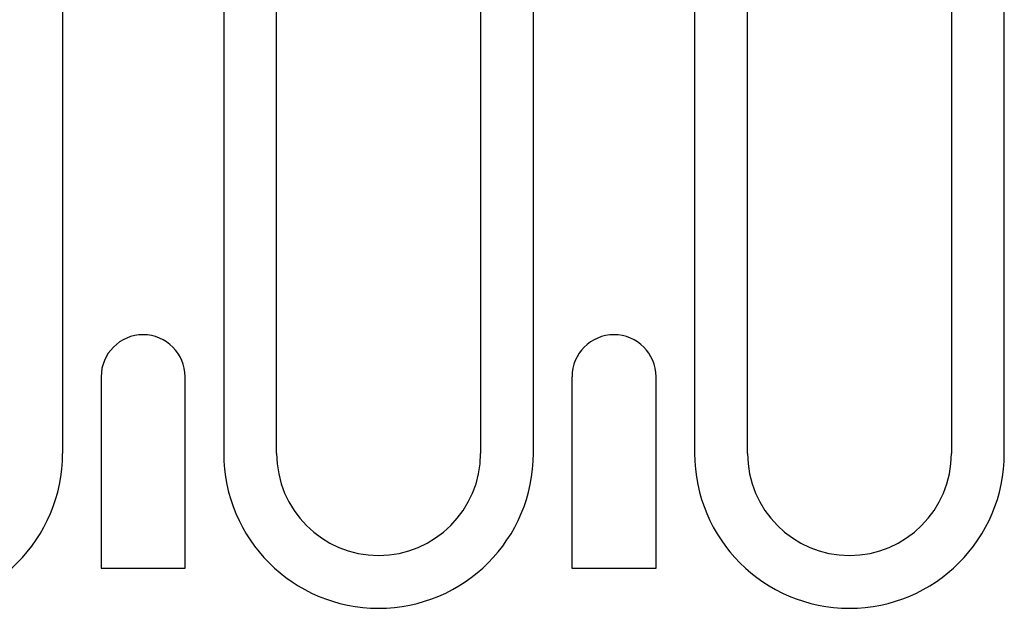
# Model space of a CAD drawing. Units: millimetres. Extents: x -13838 to 102, y -54628 to -51987.
# Drawn here: x -6706 to -6648, y -53899 to -53864 of the extents above; entities that cross this region are included whole.
import ezdxf

# ---------------------------------------------------------------- set-up
doc = ezdxf.new("R2010")
doc.units = ezdxf.units.MM
doc.layers.add('DUENN-18', color=94, linetype='Continuous')

msp = doc.modelspace()

# ---------------------------------------------------------------- linework, layer by layer
at = {"layer": 'DUENN-18'}
for p, q in [((-6694.227, -53810.959), (-6694.227, -53889.709)), ((-6691.118, -53889.709), (-6691.118, -53810.959)), ((-6679.118, -53810.959), (-6679.118, -53889.709)), ((-6676.009, -53889.709), (-6676.009, -53810.959)), ((-6703.709, -53823.959), (-6703.709, -53889.709)), ((-6666.527, -53823.959), (-6666.527, -53889.709)), ((-6663.418, -53889.709), (-6663.418, -53823.959)), ((-6651.418, -53823.959), (-6651.418, -53889.709)), ((-6648.309, -53889.709), (-6648.309, -53823.959)), ((-6701.441, -53885.209), (-6701.441, -53896.459)), ((-6696.496, -53896.459), (-6696.496, -53885.209)), ((-6673.741, -53885.209), (-6673.741, -53896.459)), ((-6668.796, -53896.459), (-6668.796, -53885.209)), ((-6701.441, -53896.459), (-6696.496, -53896.459)), ((-6673.741, -53896.459), (-6668.796, -53896.459))]:
    msp.add_line(p, q, dxfattribs=at)
for centre, radius, start, end in [((-6698.968, -53885.209), 2.472, 0, 180), ((-6671.268, -53885.209), 2.472, 0, 180), ((-6712.818, -53889.709), 9.109, 180, 0), ((-6685.118, -53889.709), 9.109, 180, 0), ((-6685.118, -53889.709), 6, 180, 0), ((-6657.418, -53889.709), 9.109, 180, 0), ((-6657.418, -53889.709), 6, 180, 0)]:
    msp.add_arc(centre, radius, start, end, dxfattribs=at)

doc.saveas('drawing.dxf')
